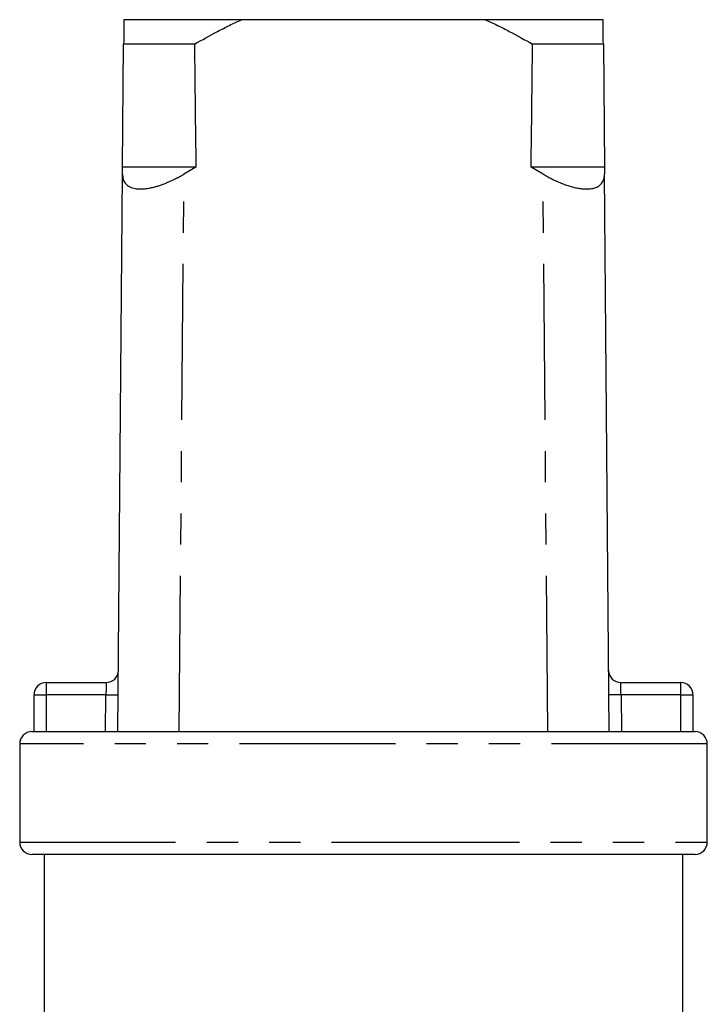
# Model space of a CAD drawing. Extents: x 167 to 239, y 93 to 264.
# Drawn here: x 185 to 213, y 224 to 264 of the extents above; entities that cross this region are included whole.
import ezdxf

# ---------------------------------------------------------------- set-up
doc = ezdxf.new("R2010")
doc.units = 0
doc.linetypes.add('PHANTOM', pattern=[12.7, 6.35, -1.27, 1.27, -1.27, 1.27, -1.27])
doc.layers.get('0').update_dxf_attribs({"linetype": 'CONTINUOUS'})

msp = doc.modelspace()

# ---------------------------------------------------------------- linework, layer by layer
at = {"color": 7, "linetype": 'CONTINUOUS'}
for p, q in [((194.442, 264.145), (189.651, 264.145)), ((204.377, 264.145), (194.442, 264.145)), ((209.168, 264.145), (204.377, 264.145)), ((189.601, 258.145), (189.643, 263.145)), ((192.524, 263.145), (189.643, 263.145)), ((209.176, 263.145), (206.295, 263.145)), ((209.176, 263.145), (209.218, 258.145)), ((189.599, 257.86), (189.601, 258.145)), ((192.583, 258.145), (189.601, 258.145)), ((192.583, 258.145), (192.099, 257.86)), ((206.72, 257.86), (206.236, 258.145)), ((209.218, 258.145), (206.236, 258.145)), ((209.218, 258.145), (209.22, 257.86)), ((189.409, 235.145), (189.599, 257.86)), ((209.409, 235.145), (209.22, 257.86)), ((186.493, 237.145), (188.93, 237.145)), ((209.889, 237.145), (212.326, 237.145)), ((185.993, 235.145), (185.993, 236.645)), ((212.826, 236.645), (212.826, 235.145)), ((185.909, 235.145), (185.993, 235.145)), ((185.993, 235.145), (212.826, 235.145)), ((212.826, 235.145), (212.909, 235.145)), ((185.409, 234.645), (185.409, 230.645)), ((213.409, 230.645), (213.409, 234.645)), ((199.409, 230.145), (185.909, 230.145)), ((186.409, 230.145), (186.409, 223.145)), ((212.909, 230.145), (199.409, 230.145)), ((212.409, 223.145), (212.409, 230.145))]:
    msp.add_line(p, q, dxfattribs=at)
at = {"color": 8, "linetype": 'PHANTOM'}
for p, q in [((191.909, 235.145), (192.099, 257.86)), ((206.909, 235.145), (206.72, 257.86)), ((186.493, 237.145), (186.493, 236.645)), ((212.326, 236.645), (212.326, 237.145)), ((185.993, 236.645), (186.493, 236.645)), ((186.493, 236.645), (186.493, 235.145)), ((188.922, 236.645), (186.493, 236.645)), ((188.909, 235.145), (188.922, 236.645)), ((209.897, 236.645), (209.909, 235.145)), ((212.326, 236.645), (209.897, 236.645)), ((212.326, 235.145), (212.326, 236.645)), ((212.326, 236.645), (212.826, 236.645)), ((213.409, 234.645), (185.409, 234.645)), ((185.409, 230.645), (199.409, 230.645)), ((199.409, 230.645), (213.409, 230.645))]:
    msp.add_line(p, q, dxfattribs=at)
at = {"color": 8, "linetype": 'PHANTOM', "flags": 128}
for points in [[(188.93, 237.145), (188.93, 237.138), (188.93, 237.115), (188.929, 237.078), (188.928, 237.029), (188.927, 236.967), (188.926, 236.895), (188.925, 236.816), (188.923, 236.732), (188.922, 236.645)], [(209.897, 236.645), (209.895, 236.732), (209.894, 236.816), (209.893, 236.895), (209.892, 236.967), (209.891, 237.029), (209.89, 237.078), (209.889, 237.115), (209.889, 237.138), (209.889, 237.145)], [(188.922, 236.645), (189.009, 236.645), (189.093, 236.644), (189.172, 236.643), (189.243, 236.643), (189.305, 236.642), (189.355, 236.642), (189.392, 236.642), (189.414, 236.641), (189.422, 236.641)], [(209.897, 236.645), (209.81, 236.645), (209.726, 236.644), (209.647, 236.643), (209.576, 236.643), (209.514, 236.642), (209.464, 236.642), (209.427, 236.642), (209.404, 236.641), (209.397, 236.641)]]:
    msp.add_lwpolyline(points, dxfattribs=at)
at = {"color": 7, "linetype": 'CONTINUOUS'}
for centre, start, end in [((188.93, 237.645), 270, 359.5225), ((209.889, 237.645), 180.4775, 270), ((186.493, 236.645), 90, 180), ((212.326, 236.645), 0, 90), ((185.909, 234.645), 90, 180), ((212.909, 234.645), 0, 90), ((185.909, 230.645), 180, 270), ((212.909, 230.645), 270, 0)]:
    msp.add_arc(centre, 0.5, start, end, dxfattribs=at)
for start_param, end_param in [(2.527496, 2.533573), (3.749612, 3.755689)]:
    msp.add_ellipse((199.409, 1435.145), major_axis=(0, 1434), ratio=0.008333, start_param=start_param, end_param=end_param, dxfattribs=at)
for points, knots in [([(189.651, 264.145), (189.65, 264.069), (189.649, 263.917), (189.646, 263.59), (189.644, 263.323), (189.643, 263.145)], [0, 0, 0, 0, 0.249694, 0.499395, 1, 1, 1, 1]), ([(192.524, 263.145), (192.837, 263.323), (193.308, 263.589), (193.951, 263.916), (194.278, 264.069), (194.442, 264.145)], [0, 0, 0, 0, 0.499433, 0.74972, 1, 1, 1, 1]), ([(204.377, 264.145), (204.54, 264.069), (204.866, 263.917), (205.51, 263.59), (205.981, 263.323), (206.295, 263.145)], [0, 0, 0, 0, 0.249694, 0.499395, 1, 1, 1, 1]), ([(209.176, 263.145), (209.175, 263.323), (209.172, 263.589), (209.17, 263.916), (209.168, 264.069), (209.168, 264.145)], [0, 0, 0, 0, 0.499433, 0.74972, 1, 1, 1, 1]), ([(189.599, 257.86), (189.6, 257.826), (189.601, 257.756), (189.621, 257.66), (189.653, 257.57), (189.701, 257.489), (189.765, 257.419), (189.844, 257.359), (189.941, 257.311), (190.049, 257.277), (190.164, 257.257), (190.283, 257.248), (190.413, 257.25), (190.548, 257.262), (190.683, 257.283), (190.819, 257.312), (190.959, 257.348), (191.105, 257.393), (191.254, 257.446), (191.459, 257.527), (191.678, 257.628), (191.909, 257.749), (192.035, 257.823), (192.099, 257.86)], [0, 0, 0, 0, 0.049219, 0.098433, 0.148861, 0.199282, 0.248597, 0.297905, 0.349143, 0.400374, 0.442887, 0.485399, 0.529423, 0.573449, 0.612105, 0.650764, 0.690441, 0.730121, 0.77086, 0.811602, 0.894802, 0.947235, 1, 1, 1, 1]), ([(206.72, 257.86), (206.779, 257.826), (206.897, 257.756), (207.079, 257.66), (207.265, 257.57), (207.452, 257.489), (207.636, 257.419), (207.82, 257.359), (208.001, 257.311), (208.168, 257.277), (208.318, 257.257), (208.452, 257.248), (208.579, 257.25), (208.692, 257.262), (208.791, 257.283), (208.877, 257.312), (208.954, 257.348), (209.022, 257.393), (209.08, 257.446), (209.144, 257.527), (209.191, 257.628), (209.217, 257.749), (209.219, 257.823), (209.22, 257.86)], [0, 0, 0, 0, 0.049219, 0.098433, 0.148861, 0.199282, 0.248597, 0.297905, 0.349143, 0.400374, 0.442887, 0.485399, 0.529423, 0.573449, 0.612105, 0.650764, 0.690441, 0.730121, 0.77086, 0.811602, 0.894802, 0.947235, 1, 1, 1, 1])]:
    msp.add_open_spline(points, degree=3, knots=knots, dxfattribs=at)

doc.saveas('drawing.dxf')
